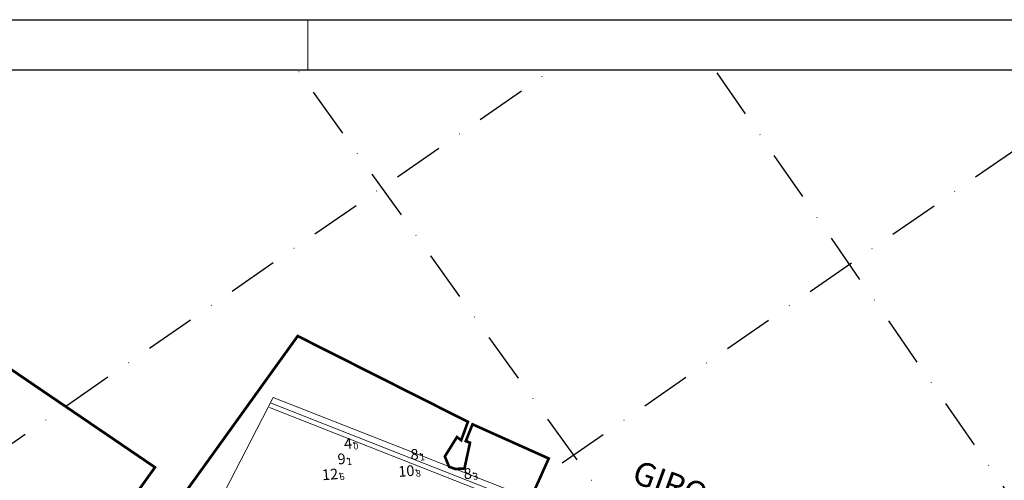
# Model space of a CAD drawing. Extents: x 3742558 to 50085102, y 5729228 to 45778958.
# Drawn here: x 5611523 to 5611818, y 5729684 to 5729822 of the extents above; entities that cross this region are included whole.
import ezdxf
from ezdxf.enums import TextEntityAlignment as Align

# ---------------------------------------------------------------- set-up
doc = ezdxf.new("R2010")
doc.units = 0
doc.header["$LTSCALE"] = 20
doc.linetypes.add('DASHDOT2', pattern=[0.5, 0.25, -0.125, 0, -0.125])
for name, color, linetype in [('5_OUT_BEACH_DN28', 63, 'CONTINUOUS'), ('linea de costa', 1, 'CONTINUOUS'), ('LINES', 253, 'CONTINUOUS'), ('rotulo', 7, 'CONTINUOUS'), ('TEXTO_2000', 3, 'CONTINUOUS')]:
    doc.layers.add(name, color=color, linetype=linetype)
doc.layers.add('CoastLine', color=7, linetype='CONTINUOUS', lineweight=0)
doc.styles.add('ISO', font='iso')
doc.styles.add('style2', font='arial.ttf')

msp = doc.modelspace()

# ---------------------------------------------------------------- linework, layer by layer
at = {"layer": '5_OUT_BEACH_DN28', "color": 37, "linetype": 'Continuous'}
msp.add_point((5611622.83, 5729695.1), dxfattribs=at)
at = {"layer": '5_OUT_BEACH_DN28', "color": 236, "linetype": 'Continuous'}
for p in [(5611642.75, 5729691.8), (5611658.66, 5729686.06)]:
    msp.add_point(p, dxfattribs=at)
at = {"layer": '5_OUT_BEACH_DN28', "color": 234, "linetype": 'Continuous'}
msp.add_point((5611620.9, 5729690.47), dxfattribs=at)
at = {"layer": '5_OUT_BEACH_DN28', "color": 170, "linetype": 'Continuous'}
msp.add_point((5611618.68, 5729685.93), dxfattribs=at)
at = {"layer": '5_OUT_BEACH_DN28', "color": 232, "linetype": 'Continuous'}
msp.add_point((5611641.5, 5729686.92), dxfattribs=at)
at = {"layer": 'CoastLine', "color": 7, "linetype": 'Continuous'}
for p, q in [((5611598.72, 5729708.66), (5611546.1, 5729607.19)), ((5611818.09, 5729622.71), (5611598.72, 5729708.66)), ((5611817.52, 5729619.14), (5611597.54, 5729705.73)), ((5611817.71, 5729620.62), (5611598.05, 5729706.98))]:
    msp.add_line(p, q, dxfattribs=at)
at = {"layer": 'linea de costa', "lineweight": 0}
msp.add_line((5611609.1, 5729806.81), (5611609.1, 5729821.81), dxfattribs=at)
at = {"layer": 'linea de costa', "color": 7, "lineweight": 0, "const_width": 0.8, "flags": 128}
for points in [[(5611675.93, 5729678.78), (5611681.18, 5729690.43), (5611658.36, 5729700.67), (5611656.36, 5729695.64), (5611657.61, 5729695.15), (5611655.95, 5729687.45), (5611653.28, 5729687.28), (5611651.37, 5729687.93), (5611650.08, 5729691.04), (5611653.71, 5729696.85), (5611654.97, 5729695.9), (5611656.98, 5729701.41), (5611606.03, 5729727.09), (5611565.13, 5729670.21)], [(5611555.58, 5729676.98), (5611563.3, 5729687.79), (5611519.52, 5729717.59)]]:
    msp.add_lwpolyline(points, dxfattribs=at)
at = {"layer": 'LINES', "linetype": 'DASHDOT2', "ltscale": 3}
for p, q in [((5611511.88, 5729569.23), (5611855.34, 5729806.81)), ((5611512.13, 5729689.19), (5611682.17, 5729806.81)), ((5611970.11, 5729298.47), (5611605.97, 5729806.81)), ((5612082.57, 5729298.48), (5611730.95, 5729806.81))]:
    msp.add_line(p, q, dxfattribs=at)
at = {"layer": 'rotulo'}
msp.add_line((5611481.99, 5729821.81), (5613081.1, 5729821.81), dxfattribs=at)
at = {"layer": 'rotulo', "color": 7}
msp.add_line((5611482.2, 5729821.81), (5613081.11, 5729821.81), dxfattribs=at)
at = {"layer": 'rotulo', "color": 3}
msp.add_lwpolyline([(5611512.19, 5729806.81), (5613066.1, 5729806.81), (5613066.1, 5729242.93), (5611512.04, 5729242.81)], close=True, dxfattribs=at)

# ---------------------------------------------------------------- texts
at = {"layer": 'rotulo', "color": 7, "style": 'style2'}
msp.add_text('GIRO 6', height=7.101, rotation=340.0019, dxfattribs=at).set_placement((5611705.69, 5729683.44))
at = {"layer": 'TEXTO_2000', "color": 37, "linetype": 'Continuous', "style": 'ISO', "oblique": 15}
msp.add_text('4', height=3.2, rotation=4.6551, dxfattribs=at).set_placement((5611622.3, 5729695.05), align=Align.MIDDLE_RIGHT)
msp.add_text('0', height=2, rotation=4.6551, dxfattribs=at).set_placement((5611622.63, 5729695.08), align=Align.TOP_LEFT)
at = {"layer": 'TEXTO_2000', "color": 234, "linetype": 'Continuous', "style": 'ISO', "oblique": 15}
msp.add_text('9', height=3.2, rotation=4.6551, dxfattribs=at).set_placement((5611620.37, 5729690.42), align=Align.MIDDLE_RIGHT)
at = {"layer": 'TEXTO_2000', "color": 236, "linetype": 'Continuous', "style": 'ISO', "oblique": 15}
for p in [(5611642.22, 5729691.76), (5611658.12, 5729686.02)]:
    msp.add_text('8', height=3.2, rotation=4.6551, dxfattribs=at).set_placement(p, align=Align.MIDDLE_RIGHT)
for s, p in [('1', (5611642.55, 5729691.78)), ('3', (5611658.46, 5729686.05))]:
    msp.add_text(s, height=2, rotation=4.6551, dxfattribs=at).set_placement(p, align=Align.TOP_LEFT)
at = {"layer": 'TEXTO_2000', "color": 234, "linetype": 'Continuous', "style": 'ISO', "oblique": 15}
msp.add_text('1', height=2, rotation=4.6551, dxfattribs=at).set_placement((5611620.7, 5729690.45), align=Align.TOP_LEFT)
at = {"layer": 'TEXTO_2000', "color": 232, "linetype": 'Continuous', "style": 'ISO', "oblique": 15}
msp.add_text('10', height=3.2, rotation=4.6551, dxfattribs=at).set_placement((5611640.96, 5729686.88), align=Align.MIDDLE_RIGHT)
at = {"layer": 'TEXTO_2000', "color": 170, "linetype": 'Continuous', "style": 'ISO', "oblique": 15}
msp.add_text('12', height=3.2, rotation=4.6551, dxfattribs=at).set_placement((5611618.14, 5729685.88), align=Align.MIDDLE_RIGHT)
msp.add_text('6', height=2, rotation=4.6551, dxfattribs=at).set_placement((5611618.48, 5729685.91), align=Align.TOP_LEFT)
at = {"layer": 'TEXTO_2000', "color": 232, "linetype": 'Continuous', "style": 'ISO', "oblique": 15}
msp.add_text('8', height=2, rotation=4.6551, dxfattribs=at).set_placement((5611641.3, 5729686.91), align=Align.TOP_LEFT)

doc.saveas('drawing.dxf')
